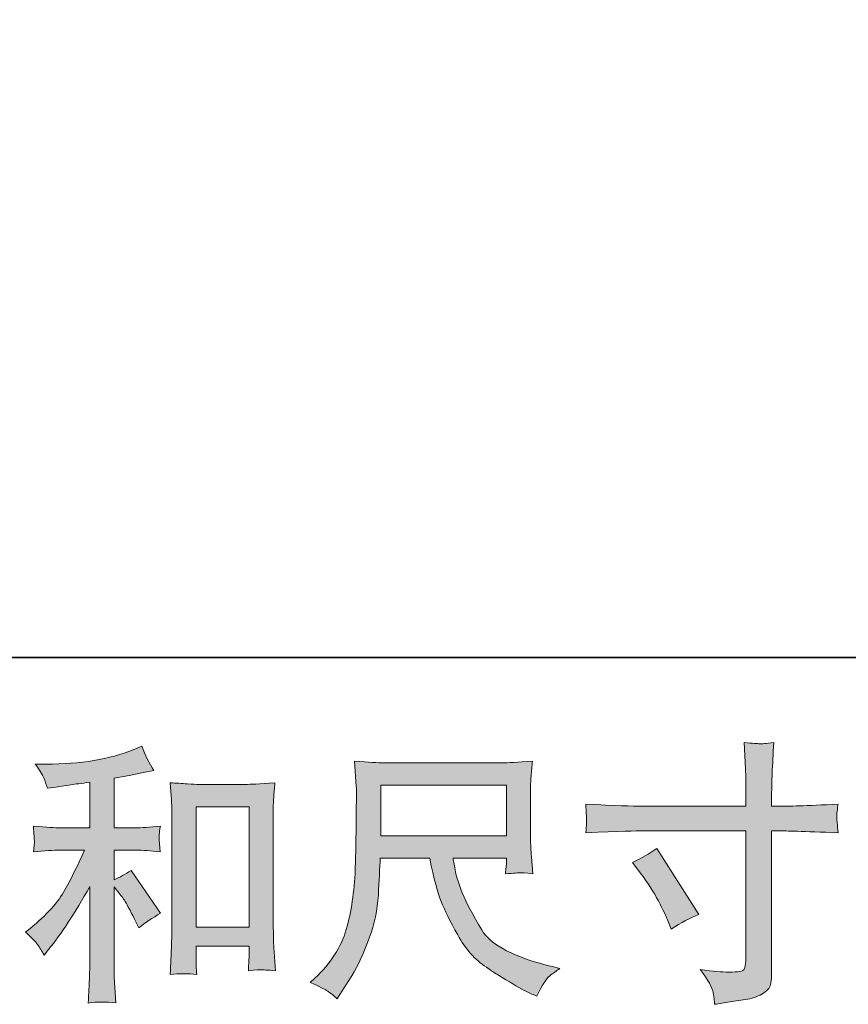
# Model space of a CAD drawing. Units: inches. Extents: x -2171 to 842, y -1301 to 925.
# Drawn here: x -1125 to -908, y -1301 to -1044 of the extents above; entities that cross this region are included whole.
import ezdxf

# ---------------------------------------------------------------- set-up
doc = ezdxf.new("R2010")
doc.units = ezdxf.units.IN
doc.header["$MEASUREMENT"] = 0
doc.layers.add('图层 1', color=7, linetype='Continuous')

msp = doc.modelspace()

# ---------------------------------------------------------------- hatches: boundary and pattern name
at = {"layer": '图层 1'}
h = msp.add_hatch(color=7, dxfattribs=at)
h.dxf.hatch_style = 2
edge = h.paths.add_edge_path()
edge.add_spline(control_points=[(-1120.16, -1285.32), (-1119.6, -1286.17), (-1119.03, -1287.09), (-1118.46, -1288.08), (-1118.46, -1288.08), (-1117.26, -1286.6), (-1117.26, -1286.6), (-1114.01, -1282.59), (-1110.42, -1277.11), (-1106.51, -1270.18), (-1106.51, -1270.18), (-1106.51, -1288.36), (-1106.51, -1288.36), (-1106.51, -1291.01), (-1106.55, -1293.01), (-1106.62, -1294.4), (-1106.69, -1295.79), (-1106.79, -1297.87), (-1106.93, -1300.61), (-1104.69, -1300.28), (-1102.27, -1300.25), (-1099.69, -1300.54), (-1099.69, -1300.54), (-1100.04, -1295.23), (-1100.04, -1295.23), (-1100.14, -1294.19), (-1100.18, -1291.97), (-1100.18, -1288.58), (-1100.18, -1288.58), (-1100.18, -1270.25), (-1100.18, -1270.25), (-1100.18, -1270.25), (-1098.63, -1272.16), (-1098.63, -1272.16), (-1097.92, -1273.06), (-1097.35, -1273.88), (-1096.93, -1274.64), (-1096.5, -1275.39), (-1095.68, -1276.97), (-1094.45, -1279.38), (-1094.45, -1279.38), (-1093.67, -1280.93), (-1093.67, -1280.93), (-1092.02, -1279.57), (-1090.14, -1278.32), (-1088.01, -1277.18), (-1088.01, -1277.18), (-1095.73, -1266), (-1095.73, -1266), (-1097.24, -1266.99), (-1098.72, -1267.8), (-1100.18, -1268.41), (-1100.18, -1268.41), (-1100.18, -1260.7), (-1100.18, -1260.7), (-1100.18, -1260.7), (-1094.52, -1260.7), (-1094.52, -1260.7), (-1092.73, -1260.7), (-1090.61, -1260.84), (-1088.15, -1261.12), (-1088.15, -1261.12), (-1088.3, -1258.95), (-1088.3, -1258.95), (-1088.3, -1258.95), (-1088.37, -1257.87), (-1088.37, -1257.87), (-1088.41, -1257.58), (-1088.41, -1257.18), (-1088.37, -1256.64), (-1088.32, -1256.12), (-1088.23, -1255.37), (-1088.08, -1254.42), (-1090.91, -1254.71), (-1093.08, -1254.85), (-1094.59, -1254.85), (-1094.59, -1254.85), (-1100.18, -1254.85), (-1100.18, -1254.85), (-1100.18, -1254.85), (-1100.18, -1241.9), (-1100.18, -1241.9), (-1100.18, -1241.9), (-1096.22, -1241.19), (-1096.22, -1241.19), (-1096.22, -1241.19), (-1092.47, -1240.41), (-1092.47, -1240.41), (-1092.47, -1240.41), (-1089.78, -1239.92), (-1089.78, -1239.92), (-1091.01, -1237.98), (-1092.05, -1235.86), (-1092.9, -1233.55), (-1092.9, -1233.55), (-1095.16, -1234.47), (-1095.16, -1234.47), (-1101.29, -1236.97), (-1108.86, -1238.22), (-1117.9, -1238.22), (-1117.9, -1238.22), (-1120.8, -1238.22), (-1120.8, -1238.22), (-1119.62, -1239.73), (-1118.87, -1240.91), (-1118.54, -1241.78), (-1118.2, -1242.65), (-1117.87, -1243.57), (-1117.54, -1244.52), (-1117.54, -1244.52), (-1115.99, -1244.3), (-1115.99, -1244.3), (-1115.99, -1244.3), (-1111.46, -1243.6), (-1111.46, -1243.6), (-1110.37, -1243.45), (-1108.72, -1243.24), (-1106.51, -1242.96), (-1106.51, -1242.96), (-1106.51, -1254.85), (-1106.51, -1254.85), (-1106.51, -1254.85), (-1114.22, -1254.85), (-1114.22, -1254.85), (-1115.49, -1254.85), (-1117.83, -1254.71), (-1121.22, -1254.42), (-1121.08, -1256.62), (-1121.01, -1257.87), (-1120.99, -1258.13), (-1120.96, -1258.38), (-1120.96, -1258.76), (-1121.01, -1259.21), (-1121.06, -1259.66), (-1121.13, -1260.3), (-1121.22, -1261.12), (-1118.35, -1260.84), (-1116.01, -1260.7), (-1114.22, -1260.7), (-1114.22, -1260.7), (-1107.85, -1260.7), (-1107.85, -1260.7), (-1109.5, -1264.38), (-1111.22, -1267.82), (-1112.99, -1271.03), (-1114.76, -1274.24), (-1117.78, -1277.61), (-1122.07, -1281.15), (-1122.07, -1281.15), (-1123.28, -1282.14), (-1123.28, -1282.14), (-1121.77, -1283.41), (-1120.73, -1284.47), (-1120.16, -1285.32)], knot_values=[0, 0, 0, 0, 1, 1, 1, 2, 2, 2, 3, 3, 3, 4, 4, 4, 5, 5, 5, 6, 6, 6, 7, 7, 7, 8, 8, 8, 9, 9, 9, 10, 10, 10, 11, 11, 11, 12, 12, 12, 13, 13, 13, 14, 14, 14, 15, 15, 15, 16, 16, 16, 17, 17, 17, 18, 18, 18, 19, 19, 19, 20, 20, 20, 21, 21, 21, 22, 22, 22, 23, 23, 23, 24, 24, 24, 25, 25, 25, 26, 26, 26, 27, 27, 27, 28, 28, 28, 29, 29, 29, 30, 30, 30, 31, 31, 31, 32, 32, 32, 33, 33, 33, 34, 34, 34, 35, 35, 35, 36, 36, 36, 37, 37, 37, 38, 38, 38, 39, 39, 39, 40, 40, 40, 41, 41, 41, 42, 42, 42, 43, 43, 43, 44, 44, 44, 45, 45, 45, 46, 46, 46, 47, 47, 47, 48, 48, 48, 49, 49, 49, 50, 50, 50, 51, 51, 51, 51], degree=3, periodic=0)
edge = h.paths.add_edge_path()
edge.add_spline(control_points=[(-1085.51, -1243.1), (-1085.51, -1243.1), (-1085.23, -1246.5), (-1085.23, -1246.5), (-1085.14, -1247.61), (-1085.09, -1248.76), (-1085.09, -1249.99), (-1085.09, -1249.99), (-1085.09, -1280.46), (-1085.09, -1280.46), (-1085.09, -1282.82), (-1085.14, -1284.78), (-1085.21, -1286.31), (-1085.28, -1287.85), (-1085.37, -1290.13), (-1085.51, -1293.15), (-1083.15, -1292.87), (-1080.84, -1292.87), (-1078.55, -1293.15), (-1078.7, -1291.55), (-1078.77, -1290.3), (-1078.77, -1289.4), (-1078.77, -1289.4), (-1078.77, -1285.79), (-1078.77, -1285.79), (-1078.77, -1285.79), (-1064.9, -1285.79), (-1064.9, -1285.79), (-1064.9, -1285.79), (-1064.9, -1288.2), (-1064.9, -1288.2), (-1064.9, -1288.48), (-1064.92, -1288.98), (-1064.97, -1289.69), (-1065.02, -1290.39), (-1065.04, -1291.22), (-1065.04, -1292.16), (-1063.18, -1291.97), (-1062.07, -1291.88), (-1061.71, -1291.9), (-1061.35, -1291.93), (-1060.11, -1292.02), (-1058.01, -1292.16), (-1058.01, -1292.16), (-1058.43, -1286.08), (-1058.43, -1286.08), (-1058.53, -1284.9), (-1058.58, -1282.82), (-1058.58, -1279.87), (-1058.58, -1279.87), (-1058.58, -1249.7), (-1058.58, -1249.7), (-1058.58, -1248.81), (-1058.55, -1247.84), (-1058.48, -1246.83), (-1058.41, -1245.81), (-1058.29, -1244.56), (-1058.15, -1243.1), (-1062.28, -1243.38), (-1064.79, -1243.52), (-1065.69, -1243.52), (-1065.69, -1243.52), (-1077.99, -1243.52), (-1077.99, -1243.52), (-1078.65, -1243.52), (-1079.69, -1243.48), (-1081.08, -1243.38), (-1082.47, -1243.29), (-1083.96, -1243.19), (-1085.51, -1243.1)], knot_values=[0, 0, 0, 0, 1, 1, 1, 2, 2, 2, 3, 3, 3, 4, 4, 4, 5, 5, 5, 6, 6, 6, 7, 7, 7, 8, 8, 8, 9, 9, 9, 10, 10, 10, 11, 11, 11, 12, 12, 12, 13, 13, 13, 14, 14, 14, 15, 15, 15, 16, 16, 16, 17, 17, 17, 18, 18, 18, 19, 19, 19, 20, 20, 20, 21, 21, 21, 22, 22, 22, 23, 23, 23, 23], degree=3, periodic=0)
h.paths.add_polyline_path([(-1078.77, -1249.37), (-1064.9, -1249.37), (-1064.9, -1280.79), (-1078.77, -1280.79)])
h = msp.add_hatch(color=7, dxfattribs=at)
h.dxf.hatch_style = 2
edge = h.paths.add_edge_path()
edge.add_spline(control_points=[(-962.36, -1249.23), (-962.36, -1249.23), (-935.12, -1249.23), (-935.12, -1249.23), (-935.12, -1249.23), (-935.12, -1246.19), (-935.12, -1246.19), (-935.12, -1243.36), (-935.17, -1241.12), (-935.26, -1239.47), (-935.26, -1239.47), (-935.61, -1232.6), (-935.61, -1232.6), (-933.35, -1232.79), (-931.98, -1232.89), (-931.56, -1232.91), (-931.13, -1232.93), (-929.91, -1232.84), (-927.85, -1232.6), (-928.04, -1235.67), (-928.18, -1238.31), (-928.28, -1240.53), (-928.37, -1242.75), (-928.42, -1244.63), (-928.42, -1246.19), (-928.42, -1246.19), (-928.42, -1249.16), (-928.42, -1249.16), (-928.42, -1249.16), (-925.94, -1249.23), (-925.94, -1249.23), (-924.53, -1249.28), (-919.58, -1249.09), (-911.08, -1248.67), (-911.23, -1249.7), (-911.32, -1250.51), (-911.37, -1251.07), (-911.41, -1251.62), (-911.44, -1252.06), (-911.41, -1252.39), (-911.39, -1252.75), (-911.27, -1253.97), (-911.08, -1256.14), (-920.19, -1255.81), (-925.19, -1255.65), (-926.09, -1255.65), (-926.09, -1255.65), (-928.42, -1255.65), (-928.42, -1255.65), (-928.42, -1255.65), (-928.42, -1292.8), (-928.42, -1292.8), (-928.42, -1293.65), (-928.49, -1294.52), (-928.61, -1295.44), (-928.73, -1296.36), (-929.36, -1297.21), (-930.52, -1297.99), (-931.7, -1298.77), (-933.08, -1299.31), (-934.7, -1299.59), (-936.3, -1299.87), (-937.83, -1300.11), (-939.29, -1300.32), (-940.76, -1300.54), (-942.1, -1300.75), (-943.33, -1300.94), (-943.38, -1300.23), (-943.49, -1299.21), (-943.68, -1297.92), (-943.87, -1296.62), (-945, -1294.61), (-947.08, -1291.88), (-943.78, -1292.3), (-941.3, -1292.52), (-939.65, -1292.52), (-937.15, -1292.56), (-935.8, -1292.3), (-935.59, -1291.74), (-935.38, -1291.17), (-935.24, -1290.51), (-935.19, -1289.78), (-935.14, -1289.05), (-935.12, -1288.03), (-935.12, -1286.71), (-935.12, -1286.71), (-935.12, -1255.65), (-935.12, -1255.65), (-935.12, -1255.65), (-962.36, -1255.65), (-962.36, -1255.65), (-963.31, -1255.65), (-968.17, -1255.81), (-976.94, -1256.14), (-976.85, -1255.04), (-976.8, -1254.26), (-976.77, -1253.81), (-976.75, -1253.36), (-976.75, -1252.89), (-976.77, -1252.44), (-976.8, -1251.97), (-976.85, -1250.72), (-976.94, -1248.67), (-969.39, -1249.04), (-964.53, -1249.23), (-962.36, -1249.23)], knot_values=[0, 0, 0, 0, 1, 1, 1, 2, 2, 2, 3, 3, 3, 4, 4, 4, 5, 5, 5, 6, 6, 6, 7, 7, 7, 8, 8, 8, 9, 9, 9, 10, 10, 10, 11, 11, 11, 12, 12, 12, 13, 13, 13, 14, 14, 14, 15, 15, 15, 16, 16, 16, 17, 17, 17, 18, 18, 18, 19, 19, 19, 20, 20, 20, 21, 21, 21, 22, 22, 22, 23, 23, 23, 24, 24, 24, 25, 25, 25, 26, 26, 26, 27, 27, 27, 28, 28, 28, 29, 29, 29, 30, 30, 30, 31, 31, 31, 32, 32, 32, 33, 33, 33, 34, 34, 34, 35, 35, 35, 35], degree=3, periodic=0)
edge = h.paths.add_edge_path()
edge.add_spline(control_points=[(-964.79, -1263.9), (-962.43, -1262.82), (-960.31, -1261.59), (-958.42, -1260.22), (-958.42, -1260.22), (-947.46, -1277.49), (-947.46, -1277.49), (-949.63, -1278.34), (-952.03, -1279.61), (-954.67, -1281.31), (-954.67, -1281.31), (-955.59, -1278.91), (-955.59, -1278.91), (-956.02, -1277.87), (-956.82, -1276.22), (-958, -1273.95), (-959.18, -1271.69), (-960.76, -1269.23), (-962.74, -1266.59), (-962.74, -1266.59), (-964.79, -1263.9), (-964.79, -1263.9)], knot_values=[0, 0, 0, 0, 1, 1, 1, 2, 2, 2, 3, 3, 3, 4, 4, 4, 5, 5, 5, 6, 6, 6, 7, 7, 7, 7], degree=3, periodic=0)
h = msp.add_hatch(color=7, dxfattribs=at)
h.dxf.hatch_style = 2
h.paths.add_polyline_path([(-1030.53, -1243.76), (-997.7, -1243.76), (-997.7, -1256.97), (-1030.53, -1256.97)])
edge = h.paths.add_edge_path()
edge.add_spline(control_points=[(-1044.38, -1297.49), (-1043.74, -1297.92), (-1042.91, -1298.6), (-1041.92, -1299.54), (-1041.92, -1299.54), (-1041.36, -1298.62), (-1041.36, -1298.62), (-1041.36, -1298.62), (-1038.1, -1293.53), (-1038.1, -1293.53), (-1036.4, -1290.7), (-1034.87, -1287.42), (-1033.5, -1283.69), (-1032.13, -1279.97), (-1031.36, -1276.22), (-1031.14, -1272.44), (-1030.93, -1268.67), (-1030.77, -1265.46), (-1030.67, -1262.82), (-1030.67, -1262.82), (-1017.72, -1262.82), (-1017.72, -1262.82), (-1016.64, -1268.15), (-1015.65, -1271.9), (-1014.75, -1274.09), (-1013.85, -1276.29), (-1012.42, -1279.21), (-1010.41, -1282.84), (-1008.41, -1286.48), (-1005.91, -1289.28), (-1002.93, -1291.27), (-999.96, -1293.25), (-997.39, -1294.85), (-995.21, -1296.1), (-993.03, -1297.35), (-991.52, -1298.13), (-990.67, -1298.41), (-990.67, -1298.41), (-989.75, -1298.77), (-989.75, -1298.77), (-988.43, -1296.03), (-987.32, -1294.28), (-986.42, -1293.55), (-985.53, -1292.82), (-984.63, -1292.19), (-983.73, -1291.62), (-983.73, -1291.62), (-985.43, -1291.19), (-985.43, -1291.19), (-995.55, -1288.74), (-1001.78, -1285.51), (-1004.14, -1281.52), (-1006.5, -1277.54), (-1008.17, -1274.38), (-1009.14, -1272.02), (-1010.1, -1269.66), (-1010.72, -1267.75), (-1011, -1266.31), (-1011.28, -1264.87), (-1011.5, -1263.72), (-1011.64, -1262.82), (-1011.64, -1262.82), (-997.7, -1262.82), (-997.7, -1262.82), (-997.7, -1262.82), (-997.7, -1264.38), (-997.7, -1264.38), (-997.7, -1264.61), (-997.74, -1264.99), (-997.81, -1265.53), (-997.89, -1266.07), (-997.91, -1266.52), (-997.91, -1266.85), (-995.74, -1266.71), (-994.47, -1266.62), (-994.14, -1266.59), (-993.78, -1266.57), (-992.67, -1266.66), (-990.81, -1266.85), (-990.81, -1266.85), (-991.16, -1262.39), (-991.16, -1262.39), (-991.3, -1260.74), (-991.38, -1259.05), (-991.38, -1257.35), (-991.38, -1257.35), (-991.38, -1244.09), (-991.38, -1244.09), (-991.38, -1243.31), (-991.33, -1242.37), (-991.23, -1241.24), (-991.14, -1240.1), (-991.02, -1238.83), (-990.88, -1237.42), (-994.78, -1237.75), (-997.39, -1237.91), (-998.69, -1237.91), (-998.69, -1237.91), (-1029.82, -1237.91), (-1029.82, -1237.91), (-1031.1, -1237.91), (-1033.62, -1237.75), (-1037.39, -1237.42), (-1037.39, -1237.42), (-1036.9, -1244.09), (-1036.9, -1244.09), (-1036.85, -1244.75), (-1036.85, -1246.43), (-1036.9, -1249.11), (-1036.9, -1249.11), (-1036.9, -1254.94), (-1036.9, -1254.94), (-1036.95, -1255.18), (-1036.99, -1256.97), (-1037.04, -1260.32), (-1037.04, -1260.32), (-1037.18, -1265.79), (-1037.18, -1265.79), (-1037.42, -1271.55), (-1038.2, -1276.74), (-1039.52, -1281.38), (-1040.84, -1286.03), (-1043.57, -1290.27), (-1047.73, -1294.1), (-1047.73, -1294.1), (-1048.93, -1295.23), (-1048.93, -1295.23), (-1046.52, -1296.31), (-1045.01, -1297.07), (-1044.38, -1297.49)], knot_values=[0, 0, 0, 0, 1, 1, 1, 2, 2, 2, 3, 3, 3, 4, 4, 4, 5, 5, 5, 6, 6, 6, 7, 7, 7, 8, 8, 8, 9, 9, 9, 10, 10, 10, 11, 11, 11, 12, 12, 12, 13, 13, 13, 14, 14, 14, 15, 15, 15, 16, 16, 16, 17, 17, 17, 18, 18, 18, 19, 19, 19, 20, 20, 20, 21, 21, 21, 22, 22, 22, 23, 23, 23, 24, 24, 24, 25, 25, 25, 26, 26, 26, 27, 27, 27, 28, 28, 28, 29, 29, 29, 30, 30, 30, 31, 31, 31, 32, 32, 32, 33, 33, 33, 34, 34, 34, 35, 35, 35, 36, 36, 36, 37, 37, 37, 38, 38, 38, 39, 39, 39, 40, 40, 40, 41, 41, 41, 42, 42, 42, 43, 43, 43, 43], degree=3, periodic=0)

# ---------------------------------------------------------------- linework, layer by layer
at = {"layer": '图层 1', "color": 7, "lineweight": 35}
msp.add_lwpolyline([(841.8, -1210.42), (-2170.73, -1210.42), (-2170.73, 740.87), (841.8, 740.87), (841.8, -1210.42)], dxfattribs=at)
at = {"layer": '图层 1', "color": 7, "lineweight": 0}
for points in [[(-1030.53, -1243.76), (-997.7, -1243.76), (-997.7, -1256.97), (-1030.53, -1256.97), (-1030.53, -1243.76)], [(-1078.77, -1249.37), (-1064.9, -1249.37), (-1064.9, -1280.79), (-1078.77, -1280.79), (-1078.77, -1249.37)]]:
    msp.add_lwpolyline(points, dxfattribs=at)
for points, knots in [([(-1120.16, -1285.32), (-1119.6, -1286.17), (-1119.03, -1287.09), (-1118.46, -1288.08), (-1118.46, -1288.08), (-1117.26, -1286.6), (-1117.26, -1286.6), (-1114.01, -1282.59), (-1110.42, -1277.11), (-1106.51, -1270.18), (-1106.51, -1270.18), (-1106.51, -1288.36), (-1106.51, -1288.36), (-1106.51, -1291.01), (-1106.55, -1293.01), (-1106.62, -1294.4), (-1106.69, -1295.79), (-1106.79, -1297.87), (-1106.93, -1300.61), (-1104.69, -1300.28), (-1102.27, -1300.25), (-1099.69, -1300.54), (-1099.69, -1300.54), (-1100.04, -1295.23), (-1100.04, -1295.23), (-1100.14, -1294.19), (-1100.18, -1291.97), (-1100.18, -1288.58), (-1100.18, -1288.58), (-1100.18, -1270.25), (-1100.18, -1270.25), (-1100.18, -1270.25), (-1098.63, -1272.16), (-1098.63, -1272.16), (-1097.92, -1273.06), (-1097.35, -1273.88), (-1096.93, -1274.64), (-1096.5, -1275.39), (-1095.68, -1276.97), (-1094.45, -1279.38), (-1094.45, -1279.38), (-1093.67, -1280.93), (-1093.67, -1280.93), (-1092.02, -1279.57), (-1090.14, -1278.32), (-1088.01, -1277.18), (-1088.01, -1277.18), (-1095.73, -1266), (-1095.73, -1266), (-1097.24, -1266.99), (-1098.72, -1267.8), (-1100.18, -1268.41), (-1100.18, -1268.41), (-1100.18, -1260.7), (-1100.18, -1260.7), (-1100.18, -1260.7), (-1094.52, -1260.7), (-1094.52, -1260.7), (-1092.73, -1260.7), (-1090.61, -1260.84), (-1088.15, -1261.12), (-1088.15, -1261.12), (-1088.3, -1258.95), (-1088.3, -1258.95), (-1088.3, -1258.95), (-1088.37, -1257.87), (-1088.37, -1257.87), (-1088.41, -1257.58), (-1088.41, -1257.18), (-1088.37, -1256.64), (-1088.32, -1256.12), (-1088.23, -1255.37), (-1088.08, -1254.42), (-1090.91, -1254.71), (-1093.08, -1254.85), (-1094.59, -1254.85), (-1094.59, -1254.85), (-1100.18, -1254.85), (-1100.18, -1254.85), (-1100.18, -1254.85), (-1100.18, -1241.9), (-1100.18, -1241.9), (-1100.18, -1241.9), (-1096.22, -1241.19), (-1096.22, -1241.19), (-1096.22, -1241.19), (-1092.47, -1240.41), (-1092.47, -1240.41), (-1092.47, -1240.41), (-1089.78, -1239.92), (-1089.78, -1239.92), (-1091.01, -1237.98), (-1092.05, -1235.86), (-1092.9, -1233.55), (-1092.9, -1233.55), (-1095.16, -1234.47), (-1095.16, -1234.47), (-1101.29, -1236.97), (-1108.86, -1238.22), (-1117.9, -1238.22), (-1117.9, -1238.22), (-1120.8, -1238.22), (-1120.8, -1238.22), (-1119.62, -1239.73), (-1118.87, -1240.91), (-1118.54, -1241.78), (-1118.2, -1242.65), (-1117.87, -1243.57), (-1117.54, -1244.52), (-1117.54, -1244.52), (-1115.99, -1244.3), (-1115.99, -1244.3), (-1115.99, -1244.3), (-1111.46, -1243.6), (-1111.46, -1243.6), (-1110.37, -1243.45), (-1108.72, -1243.24), (-1106.51, -1242.96), (-1106.51, -1242.96), (-1106.51, -1254.85), (-1106.51, -1254.85), (-1106.51, -1254.85), (-1114.22, -1254.85), (-1114.22, -1254.85), (-1115.49, -1254.85), (-1117.83, -1254.71), (-1121.22, -1254.42), (-1121.08, -1256.62), (-1121.01, -1257.87), (-1120.99, -1258.13), (-1120.96, -1258.38), (-1120.96, -1258.76), (-1121.01, -1259.21), (-1121.06, -1259.66), (-1121.13, -1260.3), (-1121.22, -1261.12), (-1118.35, -1260.84), (-1116.01, -1260.7), (-1114.22, -1260.7), (-1114.22, -1260.7), (-1107.85, -1260.7), (-1107.85, -1260.7), (-1109.5, -1264.38), (-1111.22, -1267.82), (-1112.99, -1271.03), (-1114.76, -1274.24), (-1117.78, -1277.61), (-1122.07, -1281.15), (-1122.07, -1281.15), (-1123.28, -1282.14), (-1123.28, -1282.14), (-1121.77, -1283.41), (-1120.73, -1284.47), (-1120.16, -1285.32)], [0, 0, 0, 0, 1, 1, 1, 2, 2, 2, 3, 3, 3, 4, 4, 4, 5, 5, 5, 6, 6, 6, 7, 7, 7, 8, 8, 8, 9, 9, 9, 10, 10, 10, 11, 11, 11, 12, 12, 12, 13, 13, 13, 14, 14, 14, 15, 15, 15, 16, 16, 16, 17, 17, 17, 18, 18, 18, 19, 19, 19, 20, 20, 20, 21, 21, 21, 22, 22, 22, 23, 23, 23, 24, 24, 24, 25, 25, 25, 26, 26, 26, 27, 27, 27, 28, 28, 28, 29, 29, 29, 30, 30, 30, 31, 31, 31, 32, 32, 32, 33, 33, 33, 34, 34, 34, 35, 35, 35, 36, 36, 36, 37, 37, 37, 38, 38, 38, 39, 39, 39, 40, 40, 40, 41, 41, 41, 42, 42, 42, 43, 43, 43, 44, 44, 44, 45, 45, 45, 46, 46, 46, 47, 47, 47, 48, 48, 48, 49, 49, 49, 50, 50, 50, 51, 51, 51, 51]), ([(-962.36, -1249.23), (-962.36, -1249.23), (-935.12, -1249.23), (-935.12, -1249.23), (-935.12, -1249.23), (-935.12, -1246.19), (-935.12, -1246.19), (-935.12, -1243.36), (-935.17, -1241.12), (-935.26, -1239.47), (-935.26, -1239.47), (-935.61, -1232.6), (-935.61, -1232.6), (-933.35, -1232.79), (-931.98, -1232.89), (-931.56, -1232.91), (-931.13, -1232.93), (-929.91, -1232.84), (-927.85, -1232.6), (-928.04, -1235.67), (-928.18, -1238.31), (-928.28, -1240.53), (-928.37, -1242.75), (-928.42, -1244.63), (-928.42, -1246.19), (-928.42, -1246.19), (-928.42, -1249.16), (-928.42, -1249.16), (-928.42, -1249.16), (-925.94, -1249.23), (-925.94, -1249.23), (-924.53, -1249.28), (-919.58, -1249.09), (-911.08, -1248.67), (-911.23, -1249.7), (-911.32, -1250.51), (-911.37, -1251.07), (-911.41, -1251.62), (-911.44, -1252.06), (-911.41, -1252.39), (-911.39, -1252.75), (-911.27, -1253.97), (-911.08, -1256.14), (-920.19, -1255.81), (-925.19, -1255.65), (-926.09, -1255.65), (-926.09, -1255.65), (-928.42, -1255.65), (-928.42, -1255.65), (-928.42, -1255.65), (-928.42, -1292.8), (-928.42, -1292.8), (-928.42, -1293.65), (-928.49, -1294.52), (-928.61, -1295.44), (-928.73, -1296.36), (-929.36, -1297.21), (-930.52, -1297.99), (-931.7, -1298.77), (-933.08, -1299.31), (-934.7, -1299.59), (-936.3, -1299.87), (-937.83, -1300.11), (-939.29, -1300.32), (-940.76, -1300.54), (-942.1, -1300.75), (-943.33, -1300.94), (-943.38, -1300.23), (-943.49, -1299.21), (-943.68, -1297.92), (-943.87, -1296.62), (-945, -1294.61), (-947.08, -1291.88), (-943.78, -1292.3), (-941.3, -1292.52), (-939.65, -1292.52), (-937.15, -1292.56), (-935.8, -1292.3), (-935.59, -1291.74), (-935.38, -1291.17), (-935.24, -1290.51), (-935.19, -1289.78), (-935.14, -1289.05), (-935.12, -1288.03), (-935.12, -1286.71), (-935.12, -1286.71), (-935.12, -1255.65), (-935.12, -1255.65), (-935.12, -1255.65), (-962.36, -1255.65), (-962.36, -1255.65), (-963.31, -1255.65), (-968.17, -1255.81), (-976.94, -1256.14), (-976.85, -1255.04), (-976.8, -1254.26), (-976.77, -1253.81), (-976.75, -1253.36), (-976.75, -1252.89), (-976.77, -1252.44), (-976.8, -1251.97), (-976.85, -1250.72), (-976.94, -1248.67), (-969.39, -1249.04), (-964.53, -1249.23), (-962.36, -1249.23)], [0, 0, 0, 0, 1, 1, 1, 2, 2, 2, 3, 3, 3, 4, 4, 4, 5, 5, 5, 6, 6, 6, 7, 7, 7, 8, 8, 8, 9, 9, 9, 10, 10, 10, 11, 11, 11, 12, 12, 12, 13, 13, 13, 14, 14, 14, 15, 15, 15, 16, 16, 16, 17, 17, 17, 18, 18, 18, 19, 19, 19, 20, 20, 20, 21, 21, 21, 22, 22, 22, 23, 23, 23, 24, 24, 24, 25, 25, 25, 26, 26, 26, 27, 27, 27, 28, 28, 28, 29, 29, 29, 30, 30, 30, 31, 31, 31, 32, 32, 32, 33, 33, 33, 34, 34, 34, 35, 35, 35, 35]), ([(-1044.38, -1297.49), (-1043.74, -1297.92), (-1042.91, -1298.6), (-1041.92, -1299.54), (-1041.92, -1299.54), (-1041.36, -1298.62), (-1041.36, -1298.62), (-1041.36, -1298.62), (-1038.1, -1293.53), (-1038.1, -1293.53), (-1036.4, -1290.7), (-1034.87, -1287.42), (-1033.5, -1283.69), (-1032.13, -1279.97), (-1031.36, -1276.22), (-1031.14, -1272.44), (-1030.93, -1268.67), (-1030.77, -1265.46), (-1030.67, -1262.82), (-1030.67, -1262.82), (-1017.72, -1262.82), (-1017.72, -1262.82), (-1016.64, -1268.15), (-1015.65, -1271.9), (-1014.75, -1274.09), (-1013.85, -1276.29), (-1012.42, -1279.21), (-1010.41, -1282.84), (-1008.41, -1286.48), (-1005.91, -1289.28), (-1002.93, -1291.27), (-999.96, -1293.25), (-997.39, -1294.85), (-995.21, -1296.1), (-993.03, -1297.35), (-991.52, -1298.13), (-990.67, -1298.41), (-990.67, -1298.41), (-989.75, -1298.77), (-989.75, -1298.77), (-988.43, -1296.03), (-987.32, -1294.28), (-986.42, -1293.55), (-985.53, -1292.82), (-984.63, -1292.19), (-983.73, -1291.62), (-983.73, -1291.62), (-985.43, -1291.19), (-985.43, -1291.19), (-995.55, -1288.74), (-1001.78, -1285.51), (-1004.14, -1281.52), (-1006.5, -1277.54), (-1008.17, -1274.38), (-1009.14, -1272.02), (-1010.1, -1269.66), (-1010.72, -1267.75), (-1011, -1266.31), (-1011.28, -1264.87), (-1011.5, -1263.72), (-1011.64, -1262.82), (-1011.64, -1262.82), (-997.7, -1262.82), (-997.7, -1262.82), (-997.7, -1262.82), (-997.7, -1264.38), (-997.7, -1264.38), (-997.7, -1264.61), (-997.74, -1264.99), (-997.81, -1265.53), (-997.89, -1266.07), (-997.91, -1266.52), (-997.91, -1266.85), (-995.74, -1266.71), (-994.47, -1266.62), (-994.14, -1266.59), (-993.78, -1266.57), (-992.67, -1266.66), (-990.81, -1266.85), (-990.81, -1266.85), (-991.16, -1262.39), (-991.16, -1262.39), (-991.3, -1260.74), (-991.38, -1259.05), (-991.38, -1257.35), (-991.38, -1257.35), (-991.38, -1244.09), (-991.38, -1244.09), (-991.38, -1243.31), (-991.33, -1242.37), (-991.23, -1241.24), (-991.14, -1240.1), (-991.02, -1238.83), (-990.88, -1237.42), (-994.78, -1237.75), (-997.39, -1237.91), (-998.69, -1237.91), (-998.69, -1237.91), (-1029.82, -1237.91), (-1029.82, -1237.91), (-1031.1, -1237.91), (-1033.62, -1237.75), (-1037.39, -1237.42), (-1037.39, -1237.42), (-1036.9, -1244.09), (-1036.9, -1244.09), (-1036.85, -1244.75), (-1036.85, -1246.43), (-1036.9, -1249.11), (-1036.9, -1249.11), (-1036.9, -1254.94), (-1036.9, -1254.94), (-1036.95, -1255.18), (-1036.99, -1256.97), (-1037.04, -1260.32), (-1037.04, -1260.32), (-1037.18, -1265.79), (-1037.18, -1265.79), (-1037.42, -1271.55), (-1038.2, -1276.74), (-1039.52, -1281.38), (-1040.84, -1286.03), (-1043.57, -1290.27), (-1047.73, -1294.1), (-1047.73, -1294.1), (-1048.93, -1295.23), (-1048.93, -1295.23), (-1046.52, -1296.31), (-1045.01, -1297.07), (-1044.38, -1297.49)], [0, 0, 0, 0, 1, 1, 1, 2, 2, 2, 3, 3, 3, 4, 4, 4, 5, 5, 5, 6, 6, 6, 7, 7, 7, 8, 8, 8, 9, 9, 9, 10, 10, 10, 11, 11, 11, 12, 12, 12, 13, 13, 13, 14, 14, 14, 15, 15, 15, 16, 16, 16, 17, 17, 17, 18, 18, 18, 19, 19, 19, 20, 20, 20, 21, 21, 21, 22, 22, 22, 23, 23, 23, 24, 24, 24, 25, 25, 25, 26, 26, 26, 27, 27, 27, 28, 28, 28, 29, 29, 29, 30, 30, 30, 31, 31, 31, 32, 32, 32, 33, 33, 33, 34, 34, 34, 35, 35, 35, 36, 36, 36, 37, 37, 37, 38, 38, 38, 39, 39, 39, 40, 40, 40, 41, 41, 41, 42, 42, 42, 43, 43, 43, 43]), ([(-1085.51, -1243.1), (-1085.51, -1243.1), (-1085.23, -1246.5), (-1085.23, -1246.5), (-1085.14, -1247.61), (-1085.09, -1248.76), (-1085.09, -1249.99), (-1085.09, -1249.99), (-1085.09, -1280.46), (-1085.09, -1280.46), (-1085.09, -1282.82), (-1085.14, -1284.78), (-1085.21, -1286.31), (-1085.28, -1287.85), (-1085.37, -1290.13), (-1085.51, -1293.15), (-1083.15, -1292.87), (-1080.84, -1292.87), (-1078.55, -1293.15), (-1078.7, -1291.55), (-1078.77, -1290.3), (-1078.77, -1289.4), (-1078.77, -1289.4), (-1078.77, -1285.79), (-1078.77, -1285.79), (-1078.77, -1285.79), (-1064.9, -1285.79), (-1064.9, -1285.79), (-1064.9, -1285.79), (-1064.9, -1288.2), (-1064.9, -1288.2), (-1064.9, -1288.48), (-1064.92, -1288.98), (-1064.97, -1289.69), (-1065.02, -1290.39), (-1065.04, -1291.22), (-1065.04, -1292.16), (-1063.18, -1291.97), (-1062.07, -1291.88), (-1061.71, -1291.9), (-1061.35, -1291.93), (-1060.11, -1292.02), (-1058.01, -1292.16), (-1058.01, -1292.16), (-1058.43, -1286.08), (-1058.43, -1286.08), (-1058.53, -1284.9), (-1058.58, -1282.82), (-1058.58, -1279.87), (-1058.58, -1279.87), (-1058.58, -1249.7), (-1058.58, -1249.7), (-1058.58, -1248.81), (-1058.55, -1247.84), (-1058.48, -1246.83), (-1058.41, -1245.81), (-1058.29, -1244.56), (-1058.15, -1243.1), (-1062.28, -1243.38), (-1064.79, -1243.52), (-1065.69, -1243.52), (-1065.69, -1243.52), (-1077.99, -1243.52), (-1077.99, -1243.52), (-1078.65, -1243.52), (-1079.69, -1243.48), (-1081.08, -1243.38), (-1082.47, -1243.29), (-1083.96, -1243.19), (-1085.51, -1243.1)], [0, 0, 0, 0, 1, 1, 1, 2, 2, 2, 3, 3, 3, 4, 4, 4, 5, 5, 5, 6, 6, 6, 7, 7, 7, 8, 8, 8, 9, 9, 9, 10, 10, 10, 11, 11, 11, 12, 12, 12, 13, 13, 13, 14, 14, 14, 15, 15, 15, 16, 16, 16, 17, 17, 17, 18, 18, 18, 19, 19, 19, 20, 20, 20, 21, 21, 21, 22, 22, 22, 23, 23, 23, 23]), ([(-964.79, -1263.9), (-962.43, -1262.82), (-960.31, -1261.59), (-958.42, -1260.22), (-958.42, -1260.22), (-947.46, -1277.49), (-947.46, -1277.49), (-949.63, -1278.34), (-952.03, -1279.61), (-954.67, -1281.31), (-954.67, -1281.31), (-955.59, -1278.91), (-955.59, -1278.91), (-956.02, -1277.87), (-956.82, -1276.22), (-958, -1273.95), (-959.18, -1271.69), (-960.76, -1269.23), (-962.74, -1266.59), (-962.74, -1266.59), (-964.79, -1263.9), (-964.79, -1263.9)], [0, 0, 0, 0, 1, 1, 1, 2, 2, 2, 3, 3, 3, 4, 4, 4, 5, 5, 5, 6, 6, 6, 7, 7, 7, 7])]:
    msp.add_open_spline(points, degree=3, knots=knots, dxfattribs=at)

doc.saveas('drawing.dxf')
